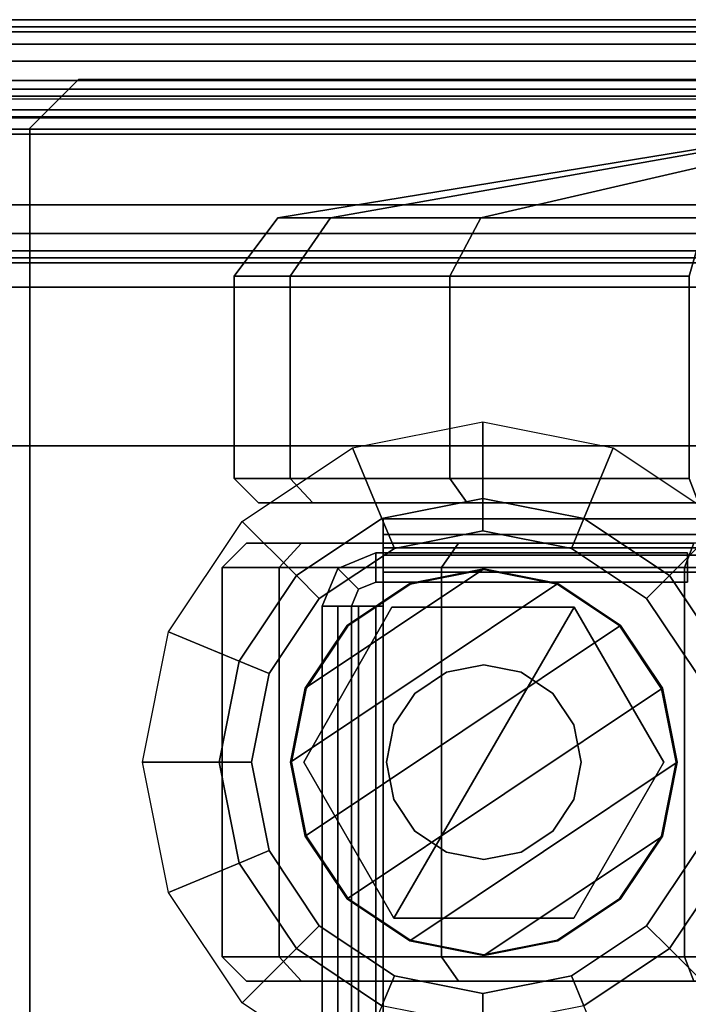
# Model space of a CAD drawing. Units: inches. Extents: x -1 to 148, y -1 to 149.
# Drawn here: x 15 to 16, y 56 to 58 of the extents above; entities that cross this region are included whole.
import ezdxf

# ---------------------------------------------------------------- set-up
doc = ezdxf.new("R2010")
doc.units = ezdxf.units.IN
doc.header["$MEASUREMENT"] = 0
for name, color, linetype in [('STORAGE-CASE', 4, 'Continuous'), ('STORAGE-CASTER', 4, 'Continuous'), ('STORAGE-DRAWERPULL', 4, 'Continuous'), ('STORAGE-LINERFELT', 4, 'Continuous'), ('STORAGE-TOP', 4, 'Continuous')]:
    doc.layers.add(name, color=color, linetype=linetype)

# ---------------------------------------------------------------- blocks, each defined once
blk = doc.blocks.new('5IH100_PC171022NFNN_0T')
at = {"layer": 'STORAGE-CASE'}
for points, invisible_edges in [([(0.185, 1.2431, 3.5466), (0.3543, 1.2431, 3.5466), (9.7717, 16.5187, 3.5466), (0.185, 16.1132, 3.5466)], 6), ([(0.3543, 1.2431, 3.4994), (0.185, 1.2431, 3.4994), (0.185, 16.1132, 3.4994), (9.7717, 16.5187, 3.4994)], 12), ([(0.3543, 1.2117, 3.5466), (9.9213, 1.2431, 3.5466), (9.7717, 16.5187, 3.5466), (0.3543, 1.2431, 3.5466)], 6), ([(9.7717, 16.5187, 3.4994), (9.9213, 1.2431, 3.4994), (0.3543, 1.2117, 3.4994), (0.3543, 1.2431, 3.4994)], 9), ([(10.0906, 1.2431, 3.5466), (10.0906, 16.1132, 3.5466), (9.7717, 16.5187, 3.5466), (9.9213, 1.2431, 3.5466)], 6), ([(9.7717, 16.5187, 3.4994), (10.0906, 16.1132, 3.4994), (10.0906, 1.2431, 3.4994), (9.9213, 1.2431, 3.4994)], 9), ([(10.1, 16.0039, 18.375), (10.1787, 15.9252, 18.375), (0.1, 15.9252, 18.375), (0.1787, 16.0039, 18.375)], 10), ([(0.1, 15.9252, 18.4226), (10.1787, 15.9252, 18.4226), (10.1, 16.0039, 18.4226), (0.1787, 16.0039, 18.4226)], 5), ([(10.1787, 1.3189, 18.375), (0.1, 1.3189, 18.375), (0.1, 15.9252, 18.375), (10.1787, 15.9252, 18.375)], 5), ([(0.1, 15.9252, 18.4226), (0.1, 1.3189, 18.4226), (10.1787, 1.3189, 18.4226), (10.1787, 15.9252, 18.4226)], 10), ([(9.3393, 15.5362, 2.7165), (8.9317, 15.6172, 2.7165), (9.0748, 15.6457, 2.7165), (9.218, 15.6172, 2.7165)], 1), ([(9.3393, 15.5362, 2.7165), (9.4204, 15.4148, 2.7165), (8.8103, 15.5362, 2.7165), (8.9317, 15.6172, 2.7165)], 10), ([(9.4489, 15.2717, 2.7165), (8.7292, 15.4148, 2.7165), (8.8103, 15.5362, 2.7165), (9.4204, 15.4148, 2.7165)], 5), ([(9.4489, 15.2717, 2.7165), (9.4204, 15.1285, 2.7165), (8.7007, 15.2717, 2.7165), (8.7292, 15.4148, 2.7165)], 10), ([(9.3393, 15.0072, 2.7165), (8.7292, 15.1285, 2.7165), (8.7007, 15.2717, 2.7165), (9.4204, 15.1285, 2.7165)], 5), ([(9.3393, 15.0072, 2.7165), (9.218, 14.9261, 2.7165), (8.8103, 15.0072, 2.7165), (8.7292, 15.1285, 2.7165)], 10), ([(9.0748, 14.8976, 2.7165), (8.9317, 14.9261, 2.7165), (8.8103, 15.0072, 2.7165), (9.218, 14.9261, 2.7165)], 4)]:
    blk.add_3dface(points, dxfattribs=dict(at, invisible_edges=invisible_edges))
for points in [[(10.0984, 16.3189, 2.9482), (0.1772, 16.3189, 2.9482), (0.1772, 14.3189, 2.9482), (10.0984, 14.3189, 2.9482)], [(0.1772, 14.3189, 2.9009), (0.1772, 16.3189, 2.9009), (10.0984, 16.3189, 2.9009), (10.0984, 14.3189, 2.9009)], [(10.0984, 14.3189, 2.9482), (10.0984, 14.3189, 2.9009), (10.0984, 16.3189, 2.9009), (10.0984, 16.3189, 2.9482)], [(10.2559, 1.1988, 21.8852), (10.2559, 16.1217, 21.8852), (10.2087, 16.1217, 21.8852), (10.2087, 1.1988, 21.8852)], [(10.2087, 16.1217, 2.4758), (10.2559, 16.1217, 2.4758), (10.2559, 1.1988, 2.4758), (10.2087, 1.1988, 2.4758)], [(10.2087, 1.1988, 21.8852), (10.2087, 16.1217, 21.8852), (10.2087, 16.1217, 2.4758), (10.2087, 1.1988, 2.4758)], [(10.2559, 1.1988, 21.8852), (10.2559, 1.1988, 2.4758), (10.2559, 16.1217, 2.4758), (10.2559, 16.1217, 21.8852)], [(9.5866, 16.1132, 2.9954), (9.5866, 1.2431, 2.9954), (9.5866, 1.2431, 3.0427), (9.5866, 16.1132, 3.0427)], [(10.0906, 16.1132, 3.0427), (9.5866, 16.1132, 3.0427), (9.5866, 1.2431, 3.0427), (10.0906, 1.2431, 3.0427)], [(9.5866, 16.1132, 2.9954), (10.0906, 16.1132, 2.9954), (10.0906, 1.2431, 2.9954), (9.5866, 1.2431, 2.9954)], [(10.0906, 16.1132, 3.0427), (10.0906, 1.2431, 3.0427), (10.1184, 1.2431, 3.0542), (10.1184, 16.1132, 3.0542)], [(10.1163, 16.1132, 3.4898), (10.1184, 1.2431, 3.4878), (10.0906, 1.2431, 3.4994), (10.0906, 16.1132, 3.4994)], [(10.0906, 16.1132, 3.5466), (10.0906, 1.2431, 3.5466), (10.1518, 1.2431, 3.5212), (10.1472, 16.1132, 3.5256)], [(10.1518, 16.1132, 3.0208), (10.1518, 1.2431, 3.0208), (10.0906, 1.2431, 2.9954), (10.0906, 16.1132, 2.9954)], [(10.1163, 16.1132, 3.4898), (10.1299, 16.1132, 3.46), (10.1299, 1.2431, 3.46), (10.1184, 1.2431, 3.4878)], [(10.1299, 16.1132, 3.0821), (10.1184, 16.1132, 3.0542), (10.1184, 1.2431, 3.0542), (10.1299, 1.2431, 3.0821)], [(10.1299, 16.1132, 3.0821), (10.1299, 1.2431, 3.0821), (10.1299, 1.2431, 3.46), (10.1299, 16.1132, 3.46)], [(10.1772, 16.1132, 3.46), (10.1472, 16.1132, 3.5256), (10.1518, 1.2431, 3.5212), (10.1772, 1.2431, 3.46)], [(10.1518, 16.1132, 3.0208), (10.1772, 16.1132, 3.0821), (10.1772, 1.2431, 3.0821), (10.1518, 1.2431, 3.0208)], [(10.1772, 16.1132, 3.46), (10.1772, 1.2431, 3.46), (10.1772, 1.2431, 3.0821), (10.1772, 16.1132, 3.0821)], [(10.1, 16.0039, 18.4226), (10.1, 16.0039, 18.375), (6.163, 16.0039, 18.375), (6.163, 16.0039, 18.4226)], [(10.1, 16.0039, 18.4226), (10.1787, 15.9252, 18.4226), (10.1787, 15.9252, 18.375), (10.1, 16.0039, 18.375)], [(10.1787, 1.3189, 18.4226), (10.1787, 1.3189, 18.375), (10.1787, 15.9252, 18.375), (10.1787, 15.9252, 18.4226)], [(9.0748, 15.8221, 2.9009), (9.0748, 15.6982, 2.7453), (8.9116, 15.6657, 2.7453), (8.8642, 15.7802, 2.9009)], [(9.2854, 15.7802, 2.9009), (9.238, 15.6657, 2.7453), (9.0748, 15.6982, 2.7453), (9.0748, 15.8221, 2.9009)], [(8.8642, 15.7802, 2.9009), (8.9116, 15.6657, 2.7453), (8.7732, 15.5733, 2.7453), (8.6856, 15.6609, 2.9009)], [(9.464, 15.6609, 2.9009), (9.3764, 15.5733, 2.7453), (9.238, 15.6657, 2.7453), (9.2854, 15.7802, 2.9009)], [(9.0748, 15.6982, 2.7453), (9.0748, 15.6457, 2.7165), (8.9317, 15.6172, 2.7165), (8.9116, 15.6657, 2.7453)], [(9.238, 15.6657, 2.7453), (9.218, 15.6172, 2.7165), (9.0748, 15.6457, 2.7165), (9.0748, 15.6982, 2.7453)], [(8.6856, 15.6609, 2.9009), (8.7732, 15.5733, 2.7453), (8.6807, 15.4349, 2.7453), (8.5663, 15.4823, 2.9009)], [(8.9116, 15.6657, 2.7453), (8.9317, 15.6172, 2.7165), (8.8103, 15.5362, 2.7165), (8.7732, 15.5733, 2.7453)], [(9.3764, 15.5733, 2.7453), (9.3393, 15.5362, 2.7165), (9.218, 15.6172, 2.7165), (9.238, 15.6657, 2.7453)], [(9.5833, 15.4823, 2.9009), (9.4689, 15.4349, 2.7453), (9.3764, 15.5733, 2.7453), (9.464, 15.6609, 2.9009)], [(8.7732, 15.5733, 2.7453), (8.8103, 15.5362, 2.7165), (8.7292, 15.4148, 2.7165), (8.6807, 15.4349, 2.7453)], [(9.4689, 15.4349, 2.7453), (9.4204, 15.4148, 2.7165), (9.3393, 15.5362, 2.7165), (9.3764, 15.5733, 2.7453)], [(9.6252, 15.2717, 2.9009), (9.5013, 15.2717, 2.7453), (9.4689, 15.4349, 2.7453), (9.5833, 15.4823, 2.9009)], [(8.6807, 15.4349, 2.7453), (8.7292, 15.4148, 2.7165), (8.7007, 15.2717, 2.7165), (8.6483, 15.2717, 2.7453)], [(9.5013, 15.2717, 2.7453), (9.4489, 15.2717, 2.7165), (9.4204, 15.4148, 2.7165), (9.4689, 15.4349, 2.7453)], [(8.6483, 15.2717, 2.7453), (8.7007, 15.2717, 2.7165), (8.7292, 15.1285, 2.7165), (8.6807, 15.1084, 2.7453)], [(9.4689, 15.1084, 2.7453), (9.4204, 15.1285, 2.7165), (9.4489, 15.2717, 2.7165), (9.5013, 15.2717, 2.7453)], [(9.5833, 15.061, 2.9009), (9.4689, 15.1084, 2.7453), (9.5013, 15.2717, 2.7453), (9.6252, 15.2717, 2.9009)], [(8.6807, 15.1084, 2.7453), (8.7292, 15.1285, 2.7165), (8.8103, 15.0072, 2.7165), (8.7732, 14.9701, 2.7453)], [(9.3764, 14.9701, 2.7453), (9.3393, 15.0072, 2.7165), (9.4204, 15.1285, 2.7165), (9.4689, 15.1084, 2.7453)], [(8.5663, 15.061, 2.9009), (8.6807, 15.1084, 2.7453), (8.7732, 14.9701, 2.7453), (8.6856, 14.8824, 2.9009)], [(9.464, 14.8824, 2.9009), (9.3764, 14.9701, 2.7453), (9.4689, 15.1084, 2.7453), (9.5833, 15.061, 2.9009)], [(8.7732, 14.9701, 2.7453), (8.8103, 15.0072, 2.7165), (8.9317, 14.9261, 2.7165), (8.9116, 14.8776, 2.7453)], [(9.238, 14.8776, 2.7453), (9.218, 14.9261, 2.7165), (9.3393, 15.0072, 2.7165), (9.3764, 14.9701, 2.7453)], [(8.6856, 14.8824, 2.9009), (8.7732, 14.9701, 2.7453), (8.9116, 14.8776, 2.7453), (8.8642, 14.7631, 2.9009)], [(9.2854, 14.7631, 2.9009), (9.238, 14.8776, 2.7453), (9.3764, 14.9701, 2.7453), (9.464, 14.8824, 2.9009)]]:
    blk.add_3dface(points, dxfattribs=at)
at = {"layer": 'STORAGE-CASTER'}
for points in [[(8.7597, 15.6935, 1.1909), (8.7204, 15.6541, 1.1909), (8.7204, 15.565, 1.6391), (8.7597, 15.6013, 1.6542)], [(8.7597, 15.6013, 0.7847), (8.7204, 15.565, 0.7997), (8.7204, 15.6541, 1.1909), (8.7597, 15.6935, 1.1909)], [(9.3896, 15.6935, 1.1909), (8.7597, 15.6935, 1.1909), (8.7597, 15.6013, 1.6542), (9.3896, 15.6013, 1.6542)], [(9.3896, 15.6013, 0.7847), (8.7597, 15.6013, 0.7847), (8.7597, 15.6935, 1.1909), (9.3896, 15.6935, 1.1909)], [(9.429, 15.6541, 1.1909), (9.3896, 15.6935, 1.1909), (9.3896, 15.6013, 1.6542), (9.429, 15.565, 1.6391)], [(9.429, 15.565, 0.7997), (9.3896, 15.6013, 0.7847), (9.3896, 15.6935, 1.1909), (9.429, 15.6541, 1.1909)], [(9.5334, 15.5831, 1.6467), (9.5334, 15.6738, 1.1909), (9.494, 15.6344, 1.1909), (9.494, 15.5468, 1.6316)], [(9.5334, 15.6738, 1.1909), (9.5334, 15.5831, 0.7352), (9.494, 15.5468, 0.7502), (9.494, 15.6344, 1.1909)], [(9.8608, 15.5831, 1.6467), (9.8608, 15.6738, 1.1909), (9.5334, 15.6738, 1.1909), (9.5334, 15.5831, 1.6467)], [(9.8608, 15.6738, 1.1909), (9.8608, 15.5831, 0.7352), (9.5334, 15.5831, 0.7352), (9.5334, 15.6738, 1.1909)], [(9.9552, 15.5181, 1.6197), (9.9552, 15.6034, 1.1909), (9.8608, 15.6738, 1.1909), (9.8608, 15.5831, 1.6467)], [(9.9552, 15.6034, 1.1909), (9.9552, 15.5181, 0.7621), (9.8608, 15.5831, 0.7352), (9.8608, 15.6738, 1.1909)], [(8.7597, 15.6013, 1.6542), (8.7204, 15.565, 1.6391), (8.7204, 15.3111, 2.0191), (8.7597, 15.3389, 2.047)], [(8.7597, 15.6013, 0.7847), (8.7597, 13.3644, 0.7847), (8.7204, 13.4007, 0.7997), (8.7204, 15.565, 0.7997)], [(9.3896, 15.6013, 1.6542), (8.7597, 15.6013, 1.6542), (8.7597, 15.3389, 2.047), (9.3896, 15.3389, 2.047)], [(8.7597, 13.3644, 0.7847), (8.7597, 15.6013, 0.7847), (9.3896, 15.6013, 0.7847), (9.3896, 13.3644, 0.7847)], [(9.429, 15.565, 1.6391), (9.3896, 15.6013, 1.6542), (9.3896, 15.3389, 2.047), (9.429, 15.3111, 2.0191)], [(9.429, 15.565, 0.7997), (9.3896, 15.6013, 0.7847), (9.3896, 13.3644, 0.7847), (9.429, 13.4007, 0.7997)], [(10.1154, 14.614, 1.2452), (10.1154, 14.6249, 1.1909), (9.9552, 15.6034, 1.1909), (9.9552, 15.5181, 1.6197)], [(10.1154, 14.6249, 1.1909), (10.1154, 14.614, 1.1366), (9.9552, 15.5181, 0.7621), (9.9552, 15.6034, 1.1909)], [(8.9551, 15.5591, 2.5196), (9.0747, 15.5829, 2.5196), (9.0747, 15.5813, 1.6819), (8.9557, 15.5576, 1.719)], [(8.9551, 15.5591, 2.5196), (9.2957, 15.0492, 2.5196), (9.3635, 15.1506, 2.5196), (9.0747, 15.5829, 2.5196)], [(9.0747, 15.5829, 2.5196), (9.1943, 15.5591, 2.5196), (9.1937, 15.5576, 1.719), (9.0747, 15.5813, 1.6819)], [(9.1943, 15.5591, 2.5196), (9.0747, 15.5829, 2.5196), (9.3635, 15.1506, 2.5196), (9.3873, 15.2703, 2.5196)], [(9.5334, 15.325, 2.033), (9.5334, 15.5831, 1.6467), (9.494, 15.5468, 1.6316), (9.494, 15.2971, 2.0052)], [(9.5334, 15.5831, 0.7352), (9.5334, 15.325, 0.3488), (9.494, 15.2971, 0.3766), (9.494, 15.5468, 0.7502)], [(9.8608, 15.325, 2.033), (9.8608, 15.5831, 1.6467), (9.5334, 15.5831, 1.6467), (9.5334, 15.325, 2.033)], [(9.8608, 15.5831, 0.7352), (9.8608, 15.325, 0.3488), (9.5334, 15.325, 0.3488), (9.5334, 15.5831, 0.7352)], [(9.9552, 15.2752, 1.9832), (9.9552, 15.5181, 1.6197), (9.8608, 15.5831, 1.6467), (9.8608, 15.325, 2.033)], [(9.9552, 15.5181, 0.7621), (9.9552, 15.2752, 0.3986), (9.8608, 15.325, 0.3488), (9.8608, 15.5831, 0.7352)], [(8.8227, 15.4157, 2.7165), (9.0747, 15.5612, 2.7165), (9.0747, 15.5612, 2.559), (8.8227, 15.4157, 2.559)], [(9.3255, 15.4191, 2.7165), (9.0747, 15.5612, 2.7165), (8.8227, 15.4157, 2.7165), (9.3255, 15.1241, 2.7165)], [(9.3255, 15.4191, 2.559), (9.3255, 15.1241, 2.559), (8.8227, 15.4157, 2.559), (9.0747, 15.5612, 2.559)], [(8.8536, 15.4913, 2.5196), (8.9551, 15.5591, 2.5196), (8.9557, 15.5576, 1.719), (8.8548, 15.4902, 1.8197)], [(8.9551, 15.5591, 2.5196), (8.8536, 15.4913, 2.5196), (9.1943, 14.9814, 2.5196), (9.2957, 15.0492, 2.5196)], [(9.3255, 15.4191, 2.7165), (9.3255, 15.4191, 2.559), (9.0747, 15.5612, 2.559), (9.0747, 15.5612, 2.7165)], [(9.1943, 15.5591, 2.5196), (9.2957, 15.4913, 2.5196), (9.2946, 15.4902, 1.8197), (9.1937, 15.5576, 1.719)], [(9.1943, 15.5591, 2.5196), (9.3873, 15.2703, 2.5196), (9.3635, 15.3899, 2.5196), (9.2957, 15.4913, 2.5196)], [(10.1154, 14.5833, 1.2913), (10.1154, 14.614, 1.2452), (9.9552, 15.5181, 1.6197), (9.9552, 15.2752, 1.9832)], [(10.1154, 14.614, 1.1366), (10.1154, 14.5833, 1.0905), (9.9552, 15.2752, 0.3986), (9.9552, 15.5181, 0.7621)], [(8.7859, 15.3899, 2.5196), (8.8536, 15.4913, 2.5196), (8.8548, 15.4902, 1.8197), (8.7873, 15.3893, 1.9675)], [(8.7859, 15.3899, 2.5196), (9.0747, 14.9577, 2.5196), (9.1943, 14.9814, 2.5196), (8.8536, 15.4913, 2.5196)], [(9.2957, 15.4913, 2.5196), (9.3635, 15.3899, 2.5196), (9.362, 15.3893, 1.9675), (9.2946, 15.4902, 1.8197)], [(8.8227, 15.4157, 2.7165), (8.8227, 15.4157, 2.559), (8.8227, 15.1248, 2.559), (8.8227, 15.1248, 2.7165)], [(9.0747, 14.9793, 2.7165), (9.3255, 15.1241, 2.7165), (8.8227, 15.4157, 2.7165), (8.8227, 15.1248, 2.7165)], [(9.0747, 14.9793, 2.559), (8.8227, 15.1248, 2.559), (8.8227, 15.4157, 2.559), (9.3255, 15.1241, 2.559)], [(8.9633, 15.3816, 3.1968), (9.0144, 15.4157, 3.1968), (9.0144, 15.4157, 2.5196), (8.9633, 15.3816, 2.5196)], [(9.0144, 15.4157, 3.1968), (9.0747, 15.4277, 3.1968), (9.0747, 15.4277, 2.5196), (9.0144, 15.4157, 2.5196)], [(9.0747, 15.4277, 3.1968), (9.135, 15.4157, 3.1968), (9.135, 15.4157, 2.5196), (9.0747, 15.4277, 2.5196)], [(9.135, 15.4157, 3.1968), (9.186, 15.3816, 3.1968), (9.186, 15.3816, 2.5196), (9.135, 15.4157, 2.5196)], [(9.3255, 15.4191, 2.7165), (9.3255, 15.1241, 2.7165), (9.3255, 15.1241, 2.559), (9.3255, 15.4191, 2.559)], [(8.7621, 15.2703, 2.5196), (8.7859, 15.3899, 2.5196), (8.7873, 15.3893, 1.9675), (8.7637, 15.2703, 2.0916)], [(8.7859, 15.3899, 2.5196), (8.7621, 15.2703, 2.5196), (8.9551, 14.9814, 2.5196), (9.0747, 14.9577, 2.5196)], [(9.3635, 15.3899, 2.5196), (9.3873, 15.2703, 2.5196), (9.3857, 15.2703, 2.0916), (9.362, 15.3893, 1.9675)], [(8.9292, 15.3305, 3.1968), (8.9633, 15.3816, 3.1968), (8.9633, 15.3816, 2.5196), (8.9292, 15.3305, 2.5196)], [(9.186, 15.3816, 3.1968), (9.2202, 15.3305, 3.1968), (9.2202, 15.3305, 2.5196), (9.186, 15.3816, 2.5196)], [(8.7597, 15.3389, 2.047), (8.7204, 15.3111, 2.0191), (8.7204, 14.9311, 2.273), (8.7597, 14.9461, 2.3094)], [(9.3896, 15.3389, 2.047), (8.7597, 15.3389, 2.047), (8.7597, 14.9461, 2.3094), (9.3896, 14.9461, 2.3094)], [(9.429, 15.3111, 2.0191), (9.3896, 15.3389, 2.047), (9.3896, 14.9461, 2.3094), (9.429, 14.9311, 2.273)], [(8.9172, 15.2703, 3.1968), (8.9292, 15.3305, 3.1968), (8.9292, 15.3305, 2.5196), (8.9172, 15.2703, 2.5196)], [(9.2202, 15.3305, 3.1968), (9.2322, 15.2703, 3.1968), (9.2322, 15.2703, 2.5196), (9.2202, 15.3305, 2.5196)], [(9.5334, 14.9386, 2.2912), (9.5334, 15.325, 2.033), (9.494, 15.2971, 2.0052), (9.494, 14.9235, 2.2548)], [(9.5334, 15.325, 0.3488), (9.5334, 14.9386, 0.0906), (9.494, 14.9235, 0.127), (9.494, 15.2971, 0.3766)], [(9.8608, 14.9386, 2.2912), (9.8608, 15.325, 2.033), (9.5334, 15.325, 2.033), (9.5334, 14.9386, 2.2912)], [(9.8608, 15.325, 0.3488), (9.8608, 14.9386, 0.0906), (9.5334, 14.9386, 0.0906), (9.5334, 15.325, 0.3488)], [(9.9552, 14.9117, 2.2261), (9.9552, 15.2752, 1.9832), (9.8608, 15.325, 2.033), (9.8608, 14.9386, 2.2912)], [(9.9552, 15.2752, 0.3986), (9.9552, 14.9117, 0.1557), (9.8608, 14.9386, 0.0906), (9.8608, 15.325, 0.3488)], [(10.1154, 14.5372, 1.3221), (10.1154, 14.5833, 1.2913), (9.9552, 15.2752, 1.9832), (9.9552, 14.9117, 2.2261)], [(10.1154, 14.5833, 1.0905), (10.1154, 14.5372, 1.0597), (9.9552, 14.9117, 0.1557), (9.9552, 15.2752, 0.3986)], [(8.7859, 15.1506, 2.5196), (8.7621, 15.2703, 2.5196), (8.7637, 15.2703, 2.0916), (8.7873, 15.1512, 2.1724)], [(8.7859, 15.1506, 2.5196), (8.8536, 15.0492, 2.5196), (8.9551, 14.9814, 2.5196), (8.7621, 15.2703, 2.5196)], [(8.9292, 15.21, 3.1968), (8.9172, 15.2703, 3.1968), (8.9172, 15.2703, 2.5196), (8.9292, 15.21, 2.5196)], [(9.2322, 15.2703, 3.1968), (9.2202, 15.21, 3.1968), (9.2202, 15.21, 2.5196), (9.2322, 15.2703, 2.5196)], [(9.3873, 15.2703, 2.5196), (9.3635, 15.1506, 2.5196), (9.362, 15.1512, 2.1724), (9.3857, 15.2703, 2.0916)], [(8.9633, 15.1589, 3.1968), (8.9292, 15.21, 3.1968), (8.9292, 15.21, 2.5196), (8.9633, 15.1589, 2.5196)], [(9.2202, 15.21, 3.1968), (9.186, 15.1589, 3.1968), (9.186, 15.1589, 2.5196), (9.2202, 15.21, 2.5196)], [(8.8536, 15.0492, 2.5196), (8.7859, 15.1506, 2.5196), (8.7873, 15.1512, 2.1724), (8.8548, 15.0503, 2.2395)], [(9.0144, 15.1248, 3.1968), (8.9633, 15.1589, 3.1968), (8.9633, 15.1589, 2.5196), (9.0144, 15.1248, 2.5196)], [(9.186, 15.1589, 3.1968), (9.135, 15.1248, 3.1968), (9.135, 15.1248, 2.5196), (9.186, 15.1589, 2.5196)], [(9.3635, 15.1506, 2.5196), (9.2957, 15.0492, 2.5196), (9.2946, 15.0503, 2.2395), (9.362, 15.1512, 2.1724)], [(9.0747, 14.9793, 2.7165), (8.8227, 15.1248, 2.7165), (8.8227, 15.1248, 2.559), (9.0747, 14.9793, 2.559)], [(9.0747, 15.1128, 3.1968), (9.0144, 15.1248, 3.1968), (9.0144, 15.1248, 2.5196), (9.0747, 15.1128, 2.5196)], [(9.135, 15.1248, 3.1968), (9.0747, 15.1128, 3.1968), (9.0747, 15.1128, 2.5196), (9.135, 15.1248, 2.5196)], [(9.0747, 14.9793, 2.7165), (9.0747, 14.9793, 2.559), (9.3255, 15.1241, 2.559), (9.3255, 15.1241, 2.7165)], [(8.9551, 14.9814, 2.5196), (8.8536, 15.0492, 2.5196), (8.8548, 15.0503, 2.2395), (8.9551, 14.9829, 2.2846)], [(9.2957, 15.0492, 2.5196), (9.1943, 14.9814, 2.5196), (9.1931, 14.9829, 2.2846), (9.2946, 15.0503, 2.2395)], [(9.0747, 14.9577, 2.5196), (8.9551, 14.9814, 2.5196), (8.9551, 14.9829, 2.2846), (9.0747, 14.9592, 2.3004)], [(9.1943, 14.9814, 2.5196), (9.0747, 14.9577, 2.5196), (9.0747, 14.9592, 2.3004), (9.1931, 14.9829, 2.2846)], [(8.7597, 14.9461, 2.3094), (8.7204, 14.9311, 2.273), (8.7204, 14.4829, 2.3622), (8.7597, 14.4829, 2.4015)], [(9.3896, 14.9461, 2.3094), (8.7597, 14.9461, 2.3094), (8.7597, 14.4829, 2.4015), (9.3896, 14.4829, 2.4015)], [(9.429, 14.9311, 2.273), (9.3896, 14.9461, 2.3094), (9.3896, 14.4829, 2.4015), (9.429, 14.4829, 2.3622)]]:
    blk.add_3dface(points, dxfattribs=at)
for points, invisible_edges in [([(8.7204, 15.6541, 1.1909), (8.7204, 15.565, 0.7997), (8.7204, 13.4007, 0.7997), (8.7204, 13.3116, 1.1909)], 8), ([(8.7204, 15.6541, 1.1909), (8.7204, 13.3116, 1.1909), (8.7204, 13.4007, 1.6391), (8.7204, 15.565, 1.6391)], 5), ([(9.429, 13.3116, 1.1909), (9.429, 13.4007, 0.7997), (9.429, 15.565, 0.7997), (9.429, 15.6541, 1.1909)], 8), ([(9.429, 13.3116, 1.1909), (9.429, 15.6541, 1.1909), (9.429, 15.565, 1.6391), (9.429, 13.4007, 1.6391)], 5), ([(9.494, 15.6344, 1.1909), (9.494, 15.5468, 0.7502), (9.494, 13.6686, 0.3766), (9.494, 13.4189, 0.7502)], 10), ([(9.494, 15.6344, 1.1909), (9.494, 13.4189, 0.7502), (9.494, 13.3313, 1.1909), (9.494, 15.5468, 1.6316)], 5), ([(8.7204, 15.3111, 2.0191), (8.7204, 15.565, 1.6391), (8.7204, 13.4007, 1.6391), (8.7204, 13.6546, 2.0191)], 10), ([(9.429, 13.6546, 2.0191), (9.429, 13.4007, 1.6391), (9.429, 15.565, 1.6391), (9.429, 15.3111, 2.0191)], 10), ([(9.494, 15.2971, 0.3766), (9.494, 14.0422, 0.127), (9.494, 13.6686, 0.3766), (9.494, 15.5468, 0.7502)], 5), ([(9.494, 15.2971, 2.0052), (9.494, 15.5468, 1.6316), (9.494, 13.3313, 1.1909), (9.494, 13.4189, 1.6316)], 10), ([(8.7204, 15.3111, 2.0191), (8.7204, 13.6546, 2.0191), (8.7204, 14.0346, 2.273), (8.7204, 14.9311, 2.273)], 5), ([(9.429, 13.6546, 2.0191), (9.429, 15.3111, 2.0191), (9.429, 14.9311, 2.273), (9.429, 14.0346, 2.273)], 5), ([(9.494, 15.2971, 0.3766), (9.494, 14.9235, 0.127), (9.494, 14.4829, 0.0393), (9.494, 14.0422, 0.127)], 8), ([(9.494, 15.2971, 2.0052), (9.494, 13.4189, 1.6316), (9.494, 13.6686, 2.0052), (9.494, 14.9235, 2.2548)], 5)]:
    blk.add_3dface(points, dxfattribs=dict(at, invisible_edges=invisible_edges))
at = {"layer": 'STORAGE-DRAWERPULL'}
for points in [[(9.3268, 15.4843, 20.7269), (9.3268, 15.5315, 20.7269), (0.9488, 15.5315, 20.7269), (0.9488, 15.4843, 20.7269)], [(9.3268, 15.5315, 18.6482), (0.9488, 15.5315, 18.6482), (0.9488, 15.5315, 20.7269), (9.3268, 15.5315, 20.7269)], [(0.9488, 15.5061, 18.5869), (0.9488, 15.5315, 18.6482), (9.3268, 15.5315, 18.6482), (9.3268, 15.5061, 18.5869)], [(9.3268, 15.4843, 18.6482), (9.3268, 15.5315, 18.6482), (9.388, 15.5061, 18.6482), (9.3546, 15.4727, 18.6482)], [(9.3268, 15.4843, 20.7269), (9.3546, 15.4727, 20.7269), (9.388, 15.5061, 20.7269), (9.3268, 15.5315, 20.7269)], [(9.3268, 15.5061, 18.5869), (9.3268, 15.5315, 18.6482), (9.3268, 15.4843, 18.6482), (9.3268, 15.4727, 18.6204)], [(9.3268, 15.5315, 18.6482), (9.3268, 15.5315, 20.7269), (9.388, 15.5061, 20.7269), (9.388, 15.5061, 18.6482)], [(0.9488, 15.5061, 18.5869), (9.3268, 15.5061, 18.5869), (9.3268, 15.4449, 18.5616), (0.9488, 15.4449, 18.5616)], [(9.3268, 15.5061, 18.5869), (9.3268, 15.4727, 18.6204), (9.3268, 15.4449, 18.6088), (9.3268, 15.4449, 18.5616)], [(9.3546, 15.4727, 18.6482), (9.388, 15.5061, 18.6482), (9.4134, 15.4449, 18.6482), (9.3661, 15.4449, 18.6482)], [(9.3661, 15.4449, 20.7269), (9.4134, 15.4449, 20.7269), (9.388, 15.5061, 20.7269), (9.3546, 15.4727, 20.7269)], [(9.4134, 15.4449, 18.6482), (9.388, 15.5061, 18.6482), (9.388, 15.5061, 20.7269), (9.4134, 15.4449, 20.7269)], [(9.3268, 15.4843, 18.6482), (9.3268, 15.4843, 20.7269), (0.9488, 15.4843, 20.7269), (0.9488, 15.4843, 18.6482)], [(0.9488, 15.4843, 18.6482), (0.9488, 15.4727, 18.6204), (9.3268, 15.4727, 18.6204), (9.3268, 15.4843, 18.6482)], [(9.3268, 15.4843, 18.6482), (9.3546, 15.4727, 18.6482), (9.3546, 15.4727, 20.7269), (9.3268, 15.4843, 20.7269)], [(0.9488, 15.4449, 18.6088), (9.3268, 15.4449, 18.6088), (9.3268, 15.4727, 18.6204), (0.9488, 15.4727, 18.6204)], [(9.3661, 15.4449, 18.6482), (9.3661, 15.4449, 20.7269), (9.3546, 15.4727, 20.7269), (9.3546, 15.4727, 18.6482)], [(0.9488, 15.4449, 18.6088), (0.9488, 15.4331, 18.6088), (9.3268, 15.4331, 18.6088), (9.3268, 15.4449, 18.6088)], [(0.9488, 15.4331, 18.5616), (0.9488, 15.4449, 18.5616), (9.3268, 15.4449, 18.5616), (9.3268, 15.4331, 18.5616)], [(9.3268, 15.4331, 18.5616), (9.3268, 15.4449, 18.5616), (9.3268, 15.4449, 18.6088), (9.3268, 15.4331, 18.6088)], [(9.3268, 15.4331, 18.5616), (9.3268, 15.4331, 18.6088), (9.3819, 15.4331, 18.6088), (9.3819, 15.4331, 18.5616)], [(9.3661, 14.9409, 18.6482), (9.3661, 15.4449, 18.6482), (9.4134, 15.4449, 18.6482), (9.4134, 14.9409, 18.6482)], [(9.3661, 15.4449, 20.7269), (9.3661, 14.9409, 20.7269), (9.4134, 14.9409, 20.7269), (9.4134, 15.4449, 20.7269)], [(9.4431, 15.4331, 18.5869), (9.3819, 15.4331, 18.5616), (9.3819, 15.4331, 18.6088), (9.4097, 15.4331, 18.6204)], [(9.3819, 0.8386, 18.6088), (9.4097, 0.8386, 18.6204), (9.4097, 15.4331, 18.6204), (9.3819, 15.4331, 18.6088)], [(9.4431, 0.8386, 18.587), (9.3819, 0.8386, 18.5616), (9.3819, 15.4331, 18.5616), (9.4431, 15.4331, 18.5869)], [(9.4431, 15.4331, 18.5869), (9.4097, 15.4331, 18.6204), (9.4213, 15.4331, 18.6482), (9.4685, 15.4331, 18.6482)], [(9.4213, 0.8386, 18.6482), (9.4213, 15.4331, 18.6482), (9.4097, 15.4331, 18.6204), (9.4097, 0.8386, 18.6204)], [(9.4134, 15.4449, 18.6482), (9.4134, 15.4449, 20.7269), (9.4134, 14.9409, 20.7269), (9.4134, 14.9409, 18.6482)], [(9.4685, 15.4331, 20.7269), (9.4685, 15.4331, 18.6482), (9.4213, 15.4331, 18.6482), (9.4213, 15.4331, 20.7269)], [(9.4685, 15.4331, 20.7269), (9.4213, 15.4331, 20.7269), (9.4213, 0.8386, 20.7269), (9.4685, 0.8386, 20.7269)], [(9.4431, 0.8386, 18.587), (9.4431, 15.4331, 18.5869), (9.4685, 15.4331, 18.6482), (9.4685, 0.8386, 18.6482)], [(9.3661, 14.9409, 18.6482), (9.4134, 14.9409, 18.6482), (9.4134, 14.9409, 20.7269), (9.3661, 14.9409, 20.7269)]]:
    blk.add_3dface(points, dxfattribs=at)
for points, invisible_edges in [([(0.9488, 15.4331, 18.6088), (0.8937, 15.4331, 18.6088), (0.8937, 0.8386, 18.6088), (9.3819, 0.8386, 18.6088)], 12), ([(0.8937, 0.8386, 18.5616), (0.8937, 15.4331, 18.5616), (0.9488, 15.4331, 18.5616), (9.3819, 0.8386, 18.5616)], 12), ([(9.3819, 0.8386, 18.6088), (9.3819, 15.4331, 18.6088), (9.3268, 15.4331, 18.6088), (0.9488, 15.4331, 18.6088)], 8), ([(9.3268, 15.4331, 18.5616), (9.3819, 15.4331, 18.5616), (9.3819, 0.8386, 18.5616), (0.9488, 15.4331, 18.5616)], 4), ([(9.4213, 15.4331, 18.6482), (9.4213, 0.8386, 18.6482), (9.4213, 0.8386, 20.7269), (9.4213, 15.4331, 20.7269)], 4), ([(9.4685, 0.8386, 20.7269), (9.4685, 0.8386, 18.6482), (9.4685, 15.4331, 18.6482), (9.4685, 15.4331, 20.7269)], 8)]:
    blk.add_3dface(points, dxfattribs=dict(at, invisible_edges=invisible_edges))
at = {"layer": 'STORAGE-LINERFELT'}
for points, invisible_edges in [([(0.3934, 16.122, 20.9799), (9.8822, 16.122, 20.9799), (9.8822, 0.4724, 20.9799), (0.3934, 0.4724, 20.9799)], 5), ([(9.8822, 0.4724, 21.1049), (9.8822, 16.122, 21.1049), (0.3934, 16.122, 21.1049), (0.3934, 0.4724, 21.1049)], 10)]:
    blk.add_3dface(points, dxfattribs=dict(at, invisible_edges=invisible_edges))
blk.add_3dface([(9.8822, 16.122, 21.1049), (9.8822, 16.122, 20.9799), (9.8822, 0.4724, 20.9799), (9.8822, 0.4724, 21.1049)], dxfattribs=at)
at = {"layer": 'STORAGE-TOP'}
for points, invisible_edges in [([(9.9764, 0.4134, 20.8714), (0.2992, 0.4134, 20.8714), (0.2992, 16.1811, 20.8714), (9.9764, 16.1811, 20.8714)], 5), ([(9.8429, 0.4724, 20.9699), (9.8429, 16.122, 20.9699), (0.4327, 16.122, 20.9699), (0.4327, 0.4724, 20.9699)], 10), ([(10.2362, 0.4724, 21.9758), (10.2362, 16.122, 21.9758), (9.9297, 16.122, 21.9758), (9.9297, 0.4724, 21.9758)], 10), ([(9.9764, 0.5512, 21.777), (9.9764, 16.0433, 21.777), (10.1634, 16.0433, 21.777), (10.1634, 0.5512, 21.777)], 10)]:
    blk.add_3dface(points, dxfattribs=dict(at, invisible_edges=invisible_edges))
for points in [[(9.9764, 16.1811, 20.8714), (9.9764, 16.0433, 21.777), (9.9764, 0.5512, 21.777), (9.9764, 0.4134, 20.8714)], [(9.8822, 0.4724, 21.0089), (9.8822, 16.122, 21.0089), (9.8429, 16.122, 20.9699), (9.8429, 0.4724, 20.9699)], [(9.8903, 16.122, 21.9368), (9.8822, 16.122, 21.0089), (9.8822, 0.4724, 21.0089), (9.8903, 0.4724, 21.9368)], [(9.902, 0.4724, 21.9644), (9.902, 16.122, 21.9644), (9.8903, 16.122, 21.9368), (9.8903, 0.4724, 21.9368)], [(9.9297, 16.122, 21.9758), (9.902, 16.122, 21.9644), (9.902, 0.4724, 21.9644), (9.9297, 0.4724, 21.9758)], [(10.1634, 0.5512, 21.8852), (10.1634, 16.0433, 21.8852), (10.2756, 16.122, 21.8852), (10.2756, 0.4724, 21.8852)], [(10.2641, 16.122, 21.9642), (10.2362, 16.122, 21.9758), (10.2362, 0.4724, 21.9758), (10.2641, 0.4724, 21.9642)], [(10.2756, 0.4724, 21.9364), (10.2756, 16.122, 21.9364), (10.2641, 16.122, 21.9642), (10.2641, 0.4724, 21.9642)], [(10.2756, 16.122, 21.8852), (10.2756, 16.122, 21.9364), (10.2756, 0.4724, 21.9364), (10.2756, 0.4724, 21.8852)], [(10.1634, 16.0433, 21.777), (10.1634, 16.0433, 21.8852), (10.1634, 0.5512, 21.8852), (10.1634, 0.5512, 21.777)]]:
    blk.add_3dface(points, dxfattribs=at)

msp = doc.modelspace()

# ---------------------------------------------------------------- block references
at = {"rotation": 90}
msp.add_blockref('5IH100_PC171022NFNN_0T', (30.5847, 47.6809), dxfattribs=at)

doc.saveas('drawing.dxf')
